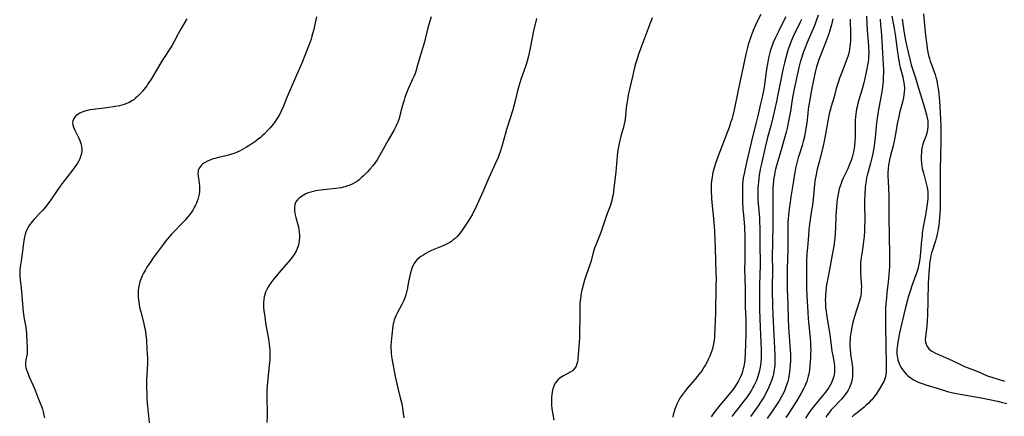
# Model space of a CAD drawing. Units: inches. Extents: x 2035159 to 2040240, y 173690 to 179135.
# Drawn here: x 2035729 to 2035985, y 177397 to 177500 of the extents above; entities that cross this region are included whole.
import ezdxf

# ---------------------------------------------------------------- set-up
doc = ezdxf.new("R2010")
doc.units = ezdxf.units.IN
doc.header["$MEASUREMENT"] = 0
doc.layers.add('c_31_T14S_R18E', color=191, linetype='Continuous')

msp = doc.modelspace()

# ---------------------------------------------------------------- linework, layer by layer
at = {"layer": 'c_31_T14S_R18E'}
for points in [[(2035772.23, 177500.21, 1104), (2035770.46, 177497.31, 1104), (2035769.91, 177496.29, 1104), (2035768.9, 177494.31, 1104), (2035768.26, 177493.21, 1104), (2035765.99, 177489.63, 1104), (2035764.06, 177486.41, 1104), (2035762.9, 177484.52, 1104), (2035762.17, 177483.37, 1104), (2035761.76, 177482.76, 1104), (2035761.44, 177482.33, 1104), (2035760.77, 177481.5, 1104), (2035759.99, 177480.64, 1104), (2035759.38, 177480.02, 1104), (2035758.86, 177479.55, 1104), (2035758.4, 177479.2, 1104), (2035758.07, 177478.98, 1104), (2035757.64, 177478.73, 1104), (2035757.2, 177478.5, 1104), (2035756.51, 177478.19, 1104), (2035755.89, 177477.96, 1104), (2035755.26, 177477.77, 1104), (2035754.72, 177477.64, 1104), (2035753.54, 177477.42, 1104), (2035751.36, 177477.12, 1104), (2035747.83, 177476.68, 1104), (2035746.95, 177476.54, 1104), (2035746.4, 177476.42, 1104), (2035745.96, 177476.31, 1104), (2035745.14, 177476.05, 1104), (2035744.39, 177475.72, 1104), (2035743.92, 177475.45, 1104), (2035743.36, 177475.01, 1104), (2035742.99, 177474.6, 1104), (2035742.79, 177474.29, 1104), (2035742.57, 177473.72, 1104), (2035742.51, 177473.21, 1104), (2035742.58, 177472.62, 1104), (2035742.77, 177472.02, 1104), (2035743.07, 177471.28, 1104), (2035744.02, 177469.33, 1104), (2035744.36, 177468.56, 1104), (2035744.62, 177467.83, 1104), (2035744.8, 177467.09, 1104), (2035744.86, 177466.42, 1104), (2035744.86, 177465.82, 1104), (2035744.79, 177465.23, 1104), (2035744.59, 177464.43, 1104), (2035744.38, 177463.85, 1104), (2035744.11, 177463.29, 1104), (2035743.76, 177462.69, 1104), (2035743.37, 177462.1, 1104), (2035742.22, 177460.52, 1104), (2035740.29, 177458.07, 1104), (2035739.28, 177456.72, 1104), (2035738.65, 177455.82, 1104), (2035736.66, 177452.88, 1104), (2035735.83, 177451.74, 1104), (2035735.36, 177451.15, 1104), (2035734.78, 177450.49, 1104), (2035734.19, 177449.84, 1104), (2035732.51, 177448.08, 1104), (2035732.1, 177447.62, 1104), (2035731.71, 177447.14, 1104), (2035731.23, 177446.49, 1104), (2035730.84, 177445.84, 1104), (2035730.53, 177445.2, 1104), (2035730.27, 177444.54, 1104), (2035730.04, 177443.78, 1104), (2035729.89, 177443.09, 1104), (2035729.78, 177442.5, 1104), (2035729.7, 177441.89, 1104), (2035729.32, 177438.48, 1104), (2035729.15, 177437.3, 1104), (2035728.9, 177435.72, 1104), (2035728.79, 177434.96, 1104), (2035728.75, 177434.47, 1104), (2035728.74, 177433.84, 1104), (2035728.77, 177433.16, 1104), (2035729.11, 177430.13, 1104), (2035729.44, 177426.13, 1104), (2035729.66, 177424.01, 1104), (2035729.91, 177422.22, 1104), (2035730.3, 177420.04, 1104), (2035730.44, 177419.11, 1104), (2035730.49, 177418.61, 1104), (2035730.55, 177417.82, 1104), (2035730.71, 177414.66, 1104), (2035730.71, 177413.84, 1104), (2035730.65, 177413.06, 1104), (2035730.37, 177411.49, 1104), (2035730.28, 177410.81, 1104), (2035730.28, 177410.12, 1104), (2035730.37, 177409.43, 1104), (2035730.56, 177408.74, 1104), (2035730.82, 177408.02, 1104), (2035731.2, 177407.11, 1104), (2035732.15, 177405.06, 1104), (2035732.57, 177404.07, 1104), (2035733.6, 177401.34, 1104), (2035734.46, 177399.21, 1104), (2035734.64, 177398.72, 1104), (2035734.86, 177398.02, 1104), (2035735.06, 177397.11, 1104), (2035735.17, 177396.47, 1104)], [(2035805.96, 177500.72, 1102), (2035805.15, 177497.2, 1102), (2035804.74, 177495.71, 1102), (2035804.51, 177494.97, 1102), (2035804, 177493.53, 1102), (2035802.12, 177488.71, 1102), (2035801.44, 177487.11, 1102), (2035799.62, 177483, 1102), (2035798.24, 177479.73, 1102), (2035797.16, 177477.11, 1102), (2035796.77, 177476.26, 1102), (2035796.45, 177475.62, 1102), (2035796.09, 177474.99, 1102), (2035795.44, 177473.93, 1102), (2035794.97, 177473.26, 1102), (2035794.29, 177472.38, 1102), (2035793.81, 177471.81, 1102), (2035793.3, 177471.26, 1102), (2035792.34, 177470.27, 1102), (2035791.79, 177469.77, 1102), (2035791.33, 177469.37, 1102), (2035790.74, 177468.89, 1102), (2035790.13, 177468.43, 1102), (2035789.37, 177467.89, 1102), (2035788.59, 177467.37, 1102), (2035787.7, 177466.81, 1102), (2035787.11, 177466.47, 1102), (2035786.5, 177466.14, 1102), (2035785.89, 177465.84, 1102), (2035785.27, 177465.56, 1102), (2035784.5, 177465.24, 1102), (2035783.79, 177464.99, 1102), (2035783.06, 177464.77, 1102), (2035782.34, 177464.58, 1102), (2035780.41, 177464.15, 1102), (2035779.52, 177463.93, 1102), (2035779.07, 177463.8, 1102), (2035778.2, 177463.49, 1102), (2035777.39, 177463.13, 1102), (2035776.77, 177462.77, 1102), (2035776.3, 177462.43, 1102), (2035775.89, 177462.06, 1102), (2035775.46, 177461.5, 1102), (2035775.19, 177460.87, 1102), (2035775.11, 177460.42, 1102), (2035775.1, 177459.94, 1102), (2035775.14, 177459.43, 1102), (2035775.41, 177457.45, 1102), (2035775.49, 177456.75, 1102), (2035775.52, 177456.04, 1102), (2035775.5, 177455.29, 1102), (2035775.41, 177454.59, 1102), (2035775.26, 177453.92, 1102), (2035775.06, 177453.27, 1102), (2035774.88, 177452.78, 1102), (2035774.68, 177452.29, 1102), (2035774.45, 177451.79, 1102), (2035774.2, 177451.29, 1102), (2035773.74, 177450.49, 1102), (2035773.23, 177449.72, 1102), (2035772.98, 177449.37, 1102), (2035772.39, 177448.61, 1102), (2035771.76, 177447.87, 1102), (2035770.84, 177446.87, 1102), (2035768.81, 177444.81, 1102), (2035768.24, 177444.22, 1102), (2035767.68, 177443.61, 1102), (2035767.15, 177442.99, 1102), (2035766.74, 177442.49, 1102), (2035766.01, 177441.54, 1102), (2035763.47, 177438.05, 1102), (2035762.84, 177437.15, 1102), (2035761.82, 177435.6, 1102), (2035761.42, 177434.95, 1102), (2035760.9, 177434.04, 1102), (2035760.56, 177433.36, 1102), (2035760.21, 177432.53, 1102), (2035759.96, 177431.81, 1102), (2035759.77, 177431.07, 1102), (2035759.62, 177430.24, 1102), (2035759.56, 177429.64, 1102), (2035759.52, 177429.04, 1102), (2035759.53, 177428.2, 1102), (2035759.56, 177427.69, 1102), (2035759.61, 177427.19, 1102), (2035759.71, 177426.4, 1102), (2035759.92, 177425.23, 1102), (2035760.21, 177423.99, 1102), (2035760.98, 177421.02, 1102), (2035761.14, 177420.35, 1102), (2035761.33, 177419.39, 1102), (2035761.44, 177418.79, 1102), (2035761.54, 177418.04, 1102), (2035761.69, 177416.53, 1102), (2035761.83, 177414.3, 1102), (2035761.95, 177411.9, 1102), (2035761.97, 177411.04, 1102), (2035761.97, 177410.21, 1102), (2035761.93, 177409.42, 1102), (2035761.78, 177407.43, 1102), (2035761.75, 177406.54, 1102), (2035761.75, 177405.57, 1102), (2035761.83, 177401.35, 1102), (2035761.9, 177400.22, 1102), (2035761.96, 177399.46, 1102), (2035762.45, 177395.15, 1102)], [(2035835.75, 177500.77, 1100), (2035834.91, 177497.85, 1100), (2035833.99, 177494.22, 1100), (2035833.64, 177493.02, 1100), (2035833.06, 177491.11, 1100), (2035832.23, 177488.18, 1100), (2035831.83, 177486.86, 1100), (2035831.55, 177486.01, 1100), (2035831.3, 177485.36, 1100), (2035830.93, 177484.52, 1100), (2035830.27, 177483.12, 1100), (2035829.78, 177482.03, 1100), (2035829.23, 177480.68, 1100), (2035828.91, 177479.8, 1100), (2035828.68, 177479.06, 1100), (2035828.44, 177478.27, 1100), (2035828.21, 177477.42, 1100), (2035827.61, 177475.07, 1100), (2035827.39, 177474.31, 1100), (2035827.07, 177473.36, 1100), (2035826.94, 177473.04, 1100), (2035826.55, 177472.19, 1100), (2035826.11, 177471.36, 1100), (2035824.59, 177468.7, 1100), (2035822.42, 177464.79, 1100), (2035822.06, 177464.19, 1100), (2035821.66, 177463.55, 1100), (2035821.23, 177462.92, 1100), (2035820.53, 177461.98, 1100), (2035819.81, 177461.14, 1100), (2035819.15, 177460.41, 1100), (2035818.07, 177459.31, 1100), (2035817.66, 177458.92, 1100), (2035817.08, 177458.43, 1100), (2035816.56, 177458.04, 1100), (2035816.02, 177457.69, 1100), (2035815.21, 177457.25, 1100), (2035814.62, 177456.99, 1100), (2035814.01, 177456.76, 1100), (2035813.42, 177456.57, 1100), (2035812.87, 177456.43, 1100), (2035812.31, 177456.3, 1100), (2035811.64, 177456.18, 1100), (2035810.9, 177456.09, 1100), (2035807.82, 177455.79, 1100), (2035807.07, 177455.7, 1100), (2035806.35, 177455.6, 1100), (2035805.75, 177455.49, 1100), (2035805.08, 177455.33, 1100), (2035804.43, 177455.15, 1100), (2035803.79, 177454.93, 1100), (2035803.19, 177454.69, 1100), (2035802.43, 177454.31, 1100), (2035801.74, 177453.87, 1100), (2035801.33, 177453.53, 1100), (2035800.97, 177453.15, 1100), (2035800.57, 177452.6, 1100), (2035800.29, 177451.93, 1100), (2035800.19, 177451.2, 1100), (2035800.2, 177450.48, 1100), (2035800.29, 177449.73, 1100), (2035800.39, 177449.23, 1100), (2035800.56, 177448.53, 1100), (2035800.99, 177447, 1100), (2035801.21, 177446.12, 1100), (2035801.35, 177445.42, 1100), (2035801.45, 177444.66, 1100), (2035801.5, 177443.95, 1100), (2035801.51, 177443.25, 1100), (2035801.45, 177442.56, 1100), (2035801.35, 177441.88, 1100), (2035801.15, 177441.1, 1100), (2035800.93, 177440.47, 1100), (2035800.6, 177439.77, 1100), (2035800.35, 177439.33, 1100), (2035800.08, 177438.9, 1100), (2035799.79, 177438.49, 1100), (2035799.07, 177437.58, 1100), (2035796.75, 177434.83, 1100), (2035794.94, 177432.72, 1100), (2035794.54, 177432.22, 1100), (2035794.06, 177431.58, 1100), (2035793.7, 177431.06, 1100), (2035793.32, 177430.44, 1100), (2035792.99, 177429.8, 1100), (2035792.69, 177429.16, 1100), (2035792.46, 177428.49, 1100), (2035792.33, 177428.01, 1100), (2035792.19, 177427.14, 1100), (2035792.15, 177426.43, 1100), (2035792.16, 177425.71, 1100), (2035792.18, 177425.17, 1100), (2035792.25, 177424.37, 1100), (2035792.46, 177422.72, 1100), (2035792.78, 177420.56, 1100), (2035793.01, 177419.23, 1100), (2035793.43, 177417.01, 1100), (2035793.65, 177415.62, 1100), (2035793.74, 177414.84, 1100), (2035793.8, 177414.06, 1100), (2035793.83, 177413.18, 1100), (2035793.81, 177412.34, 1100), (2035793.76, 177411.61, 1100), (2035793.56, 177409.26, 1100), (2035793.13, 177404.8, 1100), (2035793.04, 177403.42, 1100), (2035793.02, 177402.61, 1100), (2035793.02, 177401.15, 1100), (2035793.07, 177398.16, 1100), (2035793.08, 177396.96, 1100), (2035793.04, 177395.21, 1100)], [(2035863.14, 177500.28, 1098), (2035862.38, 177497.1, 1098), (2035861.56, 177493, 1098), (2035861.02, 177490.53, 1098), (2035860.7, 177489.24, 1098), (2035860.35, 177488.05, 1098), (2035859.09, 177484.45, 1098), (2035858.54, 177482.68, 1098), (2035858.21, 177481.46, 1098), (2035857.58, 177478.92, 1098), (2035856.94, 177476.56, 1098), (2035855.34, 177471.41, 1098), (2035854.97, 177470.13, 1098), (2035854.12, 177467.02, 1098), (2035853.68, 177465.66, 1098), (2035853.45, 177464.98, 1098), (2035853.14, 177464.2, 1098), (2035852.5, 177462.67, 1098), (2035850.78, 177458.88, 1098), (2035849.2, 177455.2, 1098), (2035847.24, 177450.97, 1098), (2035846.69, 177449.86, 1098), (2035846.36, 177449.23, 1098), (2035845.96, 177448.54, 1098), (2035845.39, 177447.61, 1098), (2035844.34, 177446.04, 1098), (2035843.62, 177445, 1098), (2035843.05, 177444.24, 1098), (2035842.47, 177443.58, 1098), (2035841.97, 177443.1, 1098), (2035841.5, 177442.71, 1098), (2035841, 177442.35, 1098), (2035840.57, 177442.08, 1098), (2035839.9, 177441.69, 1098), (2035839.2, 177441.34, 1098), (2035838.6, 177441.08, 1098), (2035836.47, 177440.24, 1098), (2035835.66, 177439.88, 1098), (2035834.99, 177439.54, 1098), (2035834.34, 177439.19, 1098), (2035833.56, 177438.71, 1098), (2035833.07, 177438.38, 1098), (2035832.61, 177438.03, 1098), (2035832.13, 177437.6, 1098), (2035831.7, 177437.14, 1098), (2035831.32, 177436.63, 1098), (2035830.91, 177435.84, 1098), (2035830.6, 177435, 1098), (2035830.36, 177434.13, 1098), (2035830.17, 177433.37, 1098), (2035829.85, 177431.84, 1098), (2035829.5, 177429.83, 1098), (2035829.35, 177429.13, 1098), (2035829.16, 177428.44, 1098), (2035828.87, 177427.62, 1098), (2035828.52, 177426.82, 1098), (2035828.08, 177425.92, 1098), (2035826.98, 177423.84, 1098), (2035826.65, 177423.18, 1098), (2035826.37, 177422.56, 1098), (2035826.14, 177421.92, 1098), (2035826, 177421.41, 1098), (2035825.89, 177420.89, 1098), (2035825.81, 177420.4, 1098), (2035825.5, 177417.91, 1098), (2035825.34, 177416.18, 1098), (2035825.29, 177415.37, 1098), (2035825.27, 177414.51, 1098), (2035825.3, 177413.67, 1098), (2035825.33, 177413.24, 1098), (2035825.43, 177412.42, 1098), (2035825.52, 177411.91, 1098), (2035826.41, 177407.19, 1098), (2035826.88, 177404.93, 1098), (2035827.15, 177403.78, 1098), (2035827.72, 177401.62, 1098), (2035828, 177400.41, 1098), (2035828.25, 177399.07, 1098), (2035828.49, 177397.53, 1098), (2035828.61, 177396.48, 1098)], [(2035893.24, 177500.48, 1096), (2035893.03, 177500, 1096), (2035892.68, 177499.13, 1096), (2035890.9, 177494.22, 1096), (2035889.69, 177491.07, 1096), (2035889.27, 177489.82, 1096), (2035888.98, 177488.82, 1096), (2035888.66, 177487.59, 1096), (2035888.08, 177485.21, 1096), (2035887.36, 177482.32, 1096), (2035887.1, 177481.14, 1096), (2035886.98, 177480.47, 1096), (2035886.76, 177479.16, 1096), (2035886.55, 177477.77, 1096), (2035886.36, 177476.19, 1096), (2035886.15, 177474.07, 1096), (2035886.03, 177473.27, 1096), (2035885.86, 177472.48, 1096), (2035885.66, 177471.7, 1096), (2035885.17, 177470.08, 1096), (2035884.86, 177468.93, 1096), (2035884.69, 177468.21, 1096), (2035884.43, 177466.92, 1096), (2035884.31, 177466.13, 1096), (2035884.11, 177464.55, 1096), (2035883.72, 177460.47, 1096), (2035883.28, 177456.15, 1096), (2035883.15, 177455.2, 1096), (2035883.04, 177454.56, 1096), (2035882.84, 177453.61, 1096), (2035882.68, 177452.94, 1096), (2035882.34, 177451.78, 1096), (2035881.36, 177449.06, 1096), (2035880.41, 177446.2, 1096), (2035879.84, 177444.68, 1096), (2035878.63, 177441.63, 1096), (2035878.25, 177440.59, 1096), (2035877.9, 177439.42, 1096), (2035877.32, 177437.26, 1096), (2035877.08, 177436.51, 1096), (2035876.05, 177433.53, 1096), (2035875.64, 177432.24, 1096), (2035875.26, 177430.95, 1096), (2035874.93, 177429.62, 1096), (2035874.78, 177428.96, 1096), (2035874.63, 177428.1, 1096), (2035874.54, 177427.52, 1096), (2035874.44, 177426.31, 1096), (2035874.39, 177425.17, 1096), (2035874.42, 177422.16, 1096), (2035874.28, 177419.1, 1096), (2035874.28, 177417.21, 1096), (2035874.26, 177416.12, 1096), (2035874.18, 177414.88, 1096), (2035873.92, 177411.9, 1096), (2035873.88, 177411.55, 1096), (2035873.79, 177411.01, 1096), (2035873.65, 177410.49, 1096), (2035873.41, 177409.9, 1096), (2035873.01, 177409.27, 1096), (2035872.47, 177408.7, 1096), (2035871.91, 177408.28, 1096), (2035871.64, 177408.12, 1096), (2035871.14, 177407.85, 1096), (2035870.12, 177407.35, 1096), (2035869.71, 177407.13, 1096), (2035869.33, 177406.89, 1096), (2035868.71, 177406.36, 1096), (2035868.38, 177405.99, 1096), (2035868.09, 177405.58, 1096), (2035867.85, 177405.16, 1096), (2035867.65, 177404.72, 1096), (2035867.39, 177403.95, 1096), (2035867.28, 177403.51, 1096), (2035867.13, 177402.63, 1096), (2035867.05, 177401.71, 1096), (2035867.02, 177400.61, 1096), (2035867.06, 177399.75, 1096), (2035867.13, 177398.88, 1096), (2035867.2, 177398.24, 1096), (2035867.34, 177397.32, 1096), (2035867.64, 177395.83, 1096)], [(2035921.44, 177501.38, 1094), (2035920.72, 177499.92, 1094), (2035920.08, 177498.55, 1094), (2035919.47, 177497.15, 1094), (2035918.92, 177495.77, 1094), (2035918.57, 177494.76, 1094), (2035918.19, 177493.52, 1094), (2035918, 177492.81, 1094), (2035917.57, 177491.04, 1094), (2035915.46, 177481.21, 1094), (2035914.54, 177476.52, 1094), (2035914.19, 177475.08, 1094), (2035913.99, 177474.4, 1094), (2035913.61, 177473.18, 1094), (2035913.21, 177472, 1094), (2035912.57, 177470.19, 1094), (2035911.96, 177468.56, 1094), (2035910.57, 177464.99, 1094), (2035909.78, 177462.83, 1094), (2035909.42, 177461.7, 1094), (2035909.11, 177460.58, 1094), (2035908.93, 177459.8, 1094), (2035908.78, 177459.01, 1094), (2035908.65, 177458.12, 1094), (2035908.57, 177457.17, 1094), (2035908.53, 177456.23, 1094), (2035908.54, 177455.1, 1094), (2035908.61, 177454.01, 1094), (2035908.67, 177453.29, 1094), (2035909.18, 177448.29, 1094), (2035909.35, 177446.16, 1094), (2035909.42, 177445.08, 1094), (2035909.55, 177442.57, 1094), (2035909.63, 177440.79, 1094), (2035909.71, 177437.17, 1094), (2035909.8, 177434.16, 1094), (2035909.82, 177432.71, 1094), (2035909.81, 177430.47, 1094), (2035909.67, 177423.95, 1094), (2035909.61, 177421.59, 1094), (2035909.55, 177419.67, 1094), (2035909.46, 177418.07, 1094), (2035909.4, 177417.26, 1094), (2035909.26, 177416.19, 1094), (2035909.09, 177415.3, 1094), (2035908.89, 177414.47, 1094), (2035908.64, 177413.65, 1094), (2035908.42, 177413.02, 1094), (2035908.21, 177412.49, 1094), (2035907.88, 177411.75, 1094), (2035907.52, 177411.02, 1094), (2035907.11, 177410.26, 1094), (2035906.76, 177409.67, 1094), (2035906.4, 177409.1, 1094), (2035905.86, 177408.34, 1094), (2035905.28, 177407.59, 1094), (2035904.39, 177406.52, 1094), (2035902.47, 177404.3, 1094), (2035901.84, 177403.51, 1094), (2035901.08, 177402.5, 1094), (2035900.6, 177401.78, 1094), (2035900.16, 177401.04, 1094), (2035899.96, 177400.68, 1094), (2035899.6, 177399.96, 1094), (2035899.33, 177399.32, 1094), (2035899.09, 177398.68, 1094), (2035898.9, 177398.06, 1094), (2035898.7, 177397.2, 1094), (2035898.61, 177396.65, 1094)], [(2035927.98, 177500.75, 1092), (2035927.49, 177499.77, 1092), (2035926.13, 177497.14, 1092), (2035925.27, 177495.38, 1092), (2035924.71, 177494.07, 1092), (2035924.41, 177493.27, 1092), (2035924.11, 177492.38, 1092), (2035923.85, 177491.47, 1092), (2035923.5, 177490.11, 1092), (2035923.18, 177488.55, 1092), (2035923.03, 177487.64, 1092), (2035922.61, 177484.51, 1092), (2035922.39, 177483.1, 1092), (2035922.12, 177481.52, 1092), (2035921.79, 177479.88, 1092), (2035921.41, 177478.16, 1092), (2035920.68, 177474.99, 1092), (2035920.26, 177473.26, 1092), (2035919.3, 177469.51, 1092), (2035917.73, 177462.88, 1092), (2035917.18, 177460.36, 1092), (2035916.91, 177458.85, 1092), (2035916.82, 177458.12, 1092), (2035916.74, 177457.27, 1092), (2035916.71, 177456.63, 1092), (2035916.69, 177455.99, 1092), (2035916.7, 177454.44, 1092), (2035916.74, 177452.79, 1092), (2035916.83, 177450.67, 1092), (2035916.93, 177449.18, 1092), (2035917.19, 177446.11, 1092), (2035917.24, 177445.38, 1092), (2035917.3, 177443.92, 1092), (2035917.33, 177442.53, 1092), (2035917.33, 177440.98, 1092), (2035917.27, 177437.16, 1092), (2035917.26, 177435.24, 1092), (2035917.37, 177430.16, 1092), (2035917.42, 177425.32, 1092), (2035917.53, 177422, 1092), (2035917.56, 177420.23, 1092), (2035917.55, 177418.21, 1092), (2035917.39, 177413.15, 1092), (2035917.29, 177411.5, 1092), (2035917.23, 177410.9, 1092), (2035917.15, 177410.3, 1092), (2035917.05, 177409.81, 1092), (2035916.9, 177409.16, 1092), (2035916.72, 177408.53, 1092), (2035916.51, 177407.91, 1092), (2035916.27, 177407.3, 1092), (2035915.94, 177406.6, 1092), (2035915.58, 177405.91, 1092), (2035915.14, 177405.18, 1092), (2035914.86, 177404.75, 1092), (2035914.41, 177404.1, 1092), (2035913.66, 177403.13, 1092), (2035910.86, 177399.85, 1092), (2035909.9, 177398.64, 1092), (2035909.47, 177398.08, 1092), (2035909.08, 177397.51, 1092), (2035908.59, 177396.74, 1092)], [(2035932.04, 177500.05, 1090), (2035931.64, 177499.18, 1090), (2035929.91, 177495.66, 1090), (2035929.34, 177494.38, 1090), (2035928.99, 177493.45, 1090), (2035928.75, 177492.77, 1090), (2035928.52, 177492.08, 1090), (2035928.04, 177490.46, 1090), (2035927.6, 177488.81, 1090), (2035927.27, 177487.36, 1090), (2035926.92, 177485.68, 1090), (2035926.25, 177482.18, 1090), (2035925.92, 177480.54, 1090), (2035925.52, 177478.69, 1090), (2035924.66, 177474.89, 1090), (2035924.06, 177472.42, 1090), (2035923.24, 177469.35, 1090), (2035922.69, 177467.15, 1090), (2035921.52, 177462.19, 1090), (2035921.3, 177461.11, 1090), (2035921.19, 177460.51, 1090), (2035921.05, 177459.61, 1090), (2035920.83, 177457.73, 1090), (2035920.71, 177456.32, 1090), (2035920.66, 177455.08, 1090), (2035920.68, 177453.87, 1090), (2035920.72, 177453.19, 1090), (2035921.09, 177448.36, 1090), (2035921.16, 177447.06, 1090), (2035921.18, 177446.17, 1090), (2035921.19, 177442.46, 1090), (2035921.26, 177435.66, 1090), (2035921.24, 177434.17, 1090), (2035921.16, 177430.48, 1090), (2035921.1, 177425.67, 1090), (2035921.12, 177424.63, 1090), (2035921.3, 177419.94, 1090), (2035921.49, 177416.14, 1090), (2035921.56, 177414.22, 1090), (2035921.57, 177413.15, 1090), (2035921.55, 177411.92, 1090), (2035921.48, 177410.82, 1090), (2035921.4, 177410.2, 1090), (2035921.32, 177409.68, 1090), (2035921.21, 177409.16, 1090), (2035921.03, 177408.4, 1090), (2035920.65, 177407.18, 1090), (2035920.3, 177406.19, 1090), (2035920, 177405.47, 1090), (2035919.67, 177404.77, 1090), (2035919.43, 177404.3, 1090), (2035919.03, 177403.6, 1090), (2035918.6, 177402.91, 1090), (2035917.9, 177401.89, 1090), (2035917.24, 177401, 1090), (2035915.45, 177398.77, 1090), (2035914.71, 177397.82, 1090), (2035913.97, 177396.77, 1090)], [(2035936.36, 177501.17, 1088), (2035935.86, 177499.67, 1088), (2035935.58, 177498.93, 1088), (2035935.01, 177497.48, 1088), (2035933.53, 177494.11, 1088), (2035932.89, 177492.55, 1088), (2035932.56, 177491.67, 1088), (2035932.29, 177490.87, 1088), (2035932.09, 177490.23, 1088), (2035931.73, 177488.95, 1088), (2035931.39, 177487.57, 1088), (2035930.06, 177481.58, 1088), (2035929.62, 177479.24, 1088), (2035929.15, 177476.17, 1088), (2035928.87, 177474.5, 1088), (2035928.62, 177473.19, 1088), (2035928.32, 177471.81, 1088), (2035928.07, 177470.75, 1088), (2035927.75, 177469.57, 1088), (2035926.37, 177464.94, 1088), (2035925.55, 177462.06, 1088), (2035925.32, 177461.12, 1088), (2035925.15, 177460.4, 1088), (2035925.01, 177459.68, 1088), (2035924.88, 177458.87, 1088), (2035924.78, 177458.15, 1088), (2035924.66, 177457.04, 1088), (2035924.6, 177456.19, 1088), (2035924.56, 177455.17, 1088), (2035924.56, 177454.08, 1088), (2035924.6, 177451.53, 1088), (2035924.63, 177446.83, 1088), (2035924.6, 177445.53, 1088), (2035924.5, 177443.15, 1088), (2035924.46, 177441.16, 1088), (2035924.45, 177439.19, 1088), (2035924.51, 177434.17, 1088), (2035924.45, 177431.16, 1088), (2035924.45, 177429.68, 1088), (2035924.47, 177425.67, 1088), (2035924.55, 177423.25, 1088), (2035924.72, 177419.75, 1088), (2035925.06, 177414.54, 1088), (2035925.15, 177412.56, 1088), (2035925.15, 177411.28, 1088), (2035925.13, 177410.72, 1088), (2035925.09, 177410.17, 1088), (2035925.02, 177409.53, 1088), (2035924.86, 177408.52, 1088), (2035924.73, 177407.86, 1088), (2035924.56, 177407.21, 1088), (2035924.41, 177406.7, 1088), (2035924.25, 177406.19, 1088), (2035923.9, 177405.27, 1088), (2035923.35, 177403.99, 1088), (2035922.72, 177402.71, 1088), (2035922.38, 177402.09, 1088), (2035921.9, 177401.26, 1088), (2035921.57, 177400.75, 1088), (2035920.75, 177399.54, 1088), (2035918.76, 177396.79, 1088)], [(2035940.21, 177500.2, 1086), (2035940.04, 177499.47, 1086), (2035939.84, 177498.66, 1086), (2035939.41, 177497.18, 1086), (2035939.15, 177496.36, 1086), (2035938.9, 177495.65, 1086), (2035938.37, 177494.23, 1086), (2035937.13, 177491.12, 1086), (2035936.48, 177489.38, 1086), (2035936.27, 177488.77, 1086), (2035935.97, 177487.77, 1086), (2035935.6, 177486.32, 1086), (2035935.16, 177484.3, 1086), (2035934.72, 177482.16, 1086), (2035934.46, 177480.78, 1086), (2035934.17, 177479.16, 1086), (2035933.82, 177476.86, 1086), (2035933.66, 177475.59, 1086), (2035933.4, 177473.18, 1086), (2035933.27, 177472.19, 1086), (2035933.09, 177471.07, 1086), (2035932.93, 177470.22, 1086), (2035932.79, 177469.59, 1086), (2035932.46, 177468.29, 1086), (2035932.18, 177467.31, 1086), (2035931.51, 177465.14, 1086), (2035931.21, 177464.12, 1086), (2035930.86, 177462.8, 1086), (2035930.6, 177461.7, 1086), (2035930.33, 177460.34, 1086), (2035929.89, 177457.56, 1086), (2035929.29, 177453.96, 1086), (2035929.07, 177452.52, 1086), (2035928.84, 177450.83, 1086), (2035928.74, 177449.92, 1086), (2035928.59, 177448.25, 1086), (2035928.53, 177447.14, 1086), (2035928.48, 177445.19, 1086), (2035928.51, 177441.59, 1086), (2035928.5, 177440.17, 1086), (2035928.32, 177435.29, 1086), (2035928.28, 177432.35, 1086), (2035928.28, 177431.17, 1086), (2035928.31, 177430.02, 1086), (2035928.45, 177426.05, 1086), (2035928.57, 177422.16, 1086), (2035928.68, 177419.96, 1086), (2035928.82, 177417.64, 1086), (2035929.08, 177414.06, 1086), (2035929.15, 177412.99, 1086), (2035929.17, 177412.1, 1086), (2035929.17, 177411.21, 1086), (2035929.14, 177410.33, 1086), (2035929.05, 177409.16, 1086), (2035928.96, 177408.36, 1086), (2035928.76, 177407.19, 1086), (2035928.63, 177406.6, 1086), (2035928.45, 177405.9, 1086), (2035928.25, 177405.21, 1086), (2035927.91, 177404.24, 1086), (2035927.67, 177403.64, 1086), (2035927.41, 177403.05, 1086), (2035927.11, 177402.44, 1086), (2035926.79, 177401.83, 1086), (2035926.22, 177400.84, 1086), (2035925.72, 177400.06, 1086), (2035925.2, 177399.29, 1086), (2035923.09, 177396.29, 1086)], [(2035944.69, 177500.15, 1084), (2035944.76, 177496.18, 1084), (2035944.75, 177494.63, 1084), (2035944.7, 177493.64, 1084), (2035944.64, 177492.99, 1084), (2035944.56, 177492.35, 1084), (2035944.44, 177491.71, 1084), (2035944.26, 177490.98, 1084), (2035944.09, 177490.41, 1084), (2035943.83, 177489.7, 1084), (2035942.32, 177485.85, 1084), (2035941.93, 177484.77, 1084), (2035941.57, 177483.68, 1084), (2035941.1, 177482.14, 1084), (2035940.5, 177479.96, 1084), (2035939.76, 177477.44, 1084), (2035939.39, 177476.1, 1084), (2035939.25, 177475.5, 1084), (2035938.97, 177474.16, 1084), (2035938.79, 177473.15, 1084), (2035938.31, 177470.26, 1084), (2035937.97, 177468.44, 1084), (2035937.69, 177467.2, 1084), (2035937.49, 177466.37, 1084), (2035936.61, 177463, 1084), (2035936.16, 177461.16, 1084), (2035935.75, 177459.31, 1084), (2035935.53, 177458.01, 1084), (2035935.41, 177457.11, 1084), (2035935.31, 177456.22, 1084), (2035935.04, 177453.3, 1084), (2035934.87, 177451.79, 1084), (2035934.6, 177449.89, 1084), (2035934.13, 177446.78, 1084), (2035933.97, 177445.43, 1084), (2035933.83, 177443.89, 1084), (2035933.57, 177440.76, 1084), (2035933.47, 177439.16, 1084), (2035933.38, 177437.16, 1084), (2035933.33, 177435.09, 1084), (2035933.31, 177432.7, 1084), (2035933.34, 177430.29, 1084), (2035933.42, 177428.17, 1084), (2035933.66, 177423.92, 1084), (2035933.78, 177422.17, 1084), (2035933.93, 177420.55, 1084), (2035934.31, 177417.13, 1084), (2035934.39, 177416.13, 1084), (2035934.42, 177415.3, 1084), (2035934.43, 177414.1, 1084), (2035934.4, 177413.14, 1084), (2035934.35, 177412.04, 1084), (2035934.23, 177410.17, 1084), (2035934.1, 177408.94, 1084), (2035934.02, 177408.34, 1084), (2035933.93, 177407.8, 1084), (2035933.82, 177407.26, 1084), (2035933.63, 177406.58, 1084), (2035933.41, 177405.92, 1084), (2035933.09, 177405.12, 1084), (2035932.89, 177404.67, 1084), (2035932.54, 177403.95, 1084), (2035931.95, 177402.83, 1084), (2035931.02, 177401.2, 1084), (2035930.34, 177400.1, 1084), (2035928.4, 177397.16, 1084), (2035928.01, 177396.51, 1084)], [(2035948.92, 177500.88, 1082), (2035949.14, 177497.18, 1082), (2035949.47, 177493.28, 1082), (2035949.51, 177492.54, 1082), (2035949.54, 177491.79, 1082), (2035949.54, 177491.16, 1082), (2035949.51, 177490.51, 1082), (2035949.45, 177489.77, 1082), (2035949.37, 177489.04, 1082), (2035949.25, 177488.18, 1082), (2035948.99, 177486.78, 1082), (2035948.63, 177485.15, 1082), (2035948.27, 177483.61, 1082), (2035947.76, 177481.69, 1082), (2035946.98, 177479.13, 1082), (2035946.73, 177478.26, 1082), (2035946.49, 177477.3, 1082), (2035946.36, 177476.69, 1082), (2035946.26, 177476.09, 1082), (2035946.16, 177475.42, 1082), (2035946.1, 177474.74, 1082), (2035946.04, 177473.84, 1082), (2035946.02, 177472.45, 1082), (2035946.02, 177470.15, 1082), (2035946.01, 177469.52, 1082), (2035945.95, 177468.46, 1082), (2035945.83, 177467.19, 1082), (2035945.73, 177466.49, 1082), (2035945.57, 177465.63, 1082), (2035945.42, 177464.95, 1082), (2035945.25, 177464.28, 1082), (2035944.97, 177463.41, 1082), (2035944.73, 177462.76, 1082), (2035944.47, 177462.13, 1082), (2035944.07, 177461.25, 1082), (2035942.87, 177458.75, 1082), (2035942.56, 177458.03, 1082), (2035942.33, 177457.42, 1082), (2035942.09, 177456.74, 1082), (2035941.88, 177456.04, 1082), (2035941.64, 177455.09, 1082), (2035941.46, 177454.15, 1082), (2035941.33, 177453.29, 1082), (2035941.23, 177452.43, 1082), (2035941.11, 177451.13, 1082), (2035941.01, 177449.18, 1082), (2035940.91, 177445.91, 1082), (2035940.81, 177444.45, 1082), (2035940.69, 177443.19, 1082), (2035940.41, 177441.18, 1082), (2035939.87, 177437.86, 1082), (2035939.52, 177435.95, 1082), (2035938.86, 177432.72, 1082), (2035938.57, 177431.13, 1082), (2035938.44, 177430.25, 1082), (2035938.35, 177429.37, 1082), (2035938.28, 177428.48, 1082), (2035938.25, 177427.81, 1082), (2035938.24, 177427.02, 1082), (2035938.26, 177426.24, 1082), (2035938.32, 177425.17, 1082), (2035938.42, 177424.15, 1082), (2035938.52, 177423.35, 1082), (2035938.69, 177422.17, 1082), (2035939.22, 177419.13, 1082), (2035939.39, 177418.09, 1082), (2035939.59, 177416.72, 1082), (2035939.97, 177413.8, 1082), (2035940.18, 177412.56, 1082), (2035940.53, 177410.74, 1082), (2035940.64, 177409.81, 1082), (2035940.66, 177409.07, 1082), (2035940.62, 177408.33, 1082), (2035940.51, 177407.6, 1082), (2035940.44, 177407.28, 1082), (2035940.22, 177406.52, 1082), (2035940.03, 177406.04, 1082), (2035939.81, 177405.56, 1082), (2035939.5, 177404.95, 1082), (2035939.14, 177404.35, 1082), (2035938.73, 177403.74, 1082), (2035938.3, 177403.16, 1082), (2035937.45, 177402.08, 1082), (2035935.39, 177399.63, 1082), (2035934.72, 177398.8, 1082), (2035934.17, 177398.06, 1082), (2035933.49, 177397.07, 1082), (2035933.07, 177396.37, 1082)], [(2035952.47, 177500.15, 1080), (2035952.63, 177498.61, 1080), (2035952.74, 177497.16, 1080), (2035952.98, 177492.94, 1080), (2035953.29, 177488.23, 1080), (2035953.33, 177487.08, 1080), (2035953.34, 177486.19, 1080), (2035953.32, 177485.02, 1080), (2035953.26, 177484.15, 1080), (2035953.18, 177483.28, 1080), (2035952.99, 177481.8, 1080), (2035952.68, 177479.87, 1080), (2035951.99, 177476.13, 1080), (2035951.8, 177474.87, 1080), (2035951.59, 177473.15, 1080), (2035951.2, 177469.34, 1080), (2035951.02, 177467.89, 1080), (2035950.84, 177466.66, 1080), (2035950.58, 177465.22, 1080), (2035950.33, 177464.05, 1080), (2035949.97, 177462.7, 1080), (2035949.36, 177460.46, 1080), (2035949.14, 177459.57, 1080), (2035948.98, 177458.84, 1080), (2035948.85, 177458.1, 1080), (2035948.71, 177457.02, 1080), (2035948.64, 177456.26, 1080), (2035948.53, 177454.6, 1080), (2035948.46, 177453.08, 1080), (2035948.44, 177452.16, 1080), (2035948.44, 177451.26, 1080), (2035948.49, 177448.58, 1080), (2035948.5, 177447.4, 1080), (2035948.47, 177446.17, 1080), (2035948.42, 177445.04, 1080), (2035948.32, 177443.7, 1080), (2035948.18, 177442.28, 1080), (2035947.91, 177440.2, 1080), (2035947.6, 177438.12, 1080), (2035947.5, 177437.38, 1080), (2035947.43, 177436.73, 1080), (2035947.39, 177436.01, 1080), (2035947.37, 177435.28, 1080), (2035947.39, 177434.19, 1080), (2035947.59, 177431.57, 1080), (2035947.62, 177430.63, 1080), (2035947.6, 177429.75, 1080), (2035947.54, 177428.88, 1080), (2035947.44, 177428.26, 1080), (2035947.36, 177427.83, 1080), (2035947.11, 177426.85, 1080), (2035945.85, 177422.84, 1080), (2035945.42, 177421.27, 1080), (2035945.23, 177420.44, 1080), (2035945.06, 177419.61, 1080), (2035944.92, 177418.83, 1080), (2035944.81, 177418.11, 1080), (2035944.73, 177417.39, 1080), (2035944.68, 177416.66, 1080), (2035944.65, 177416.1, 1080), (2035944.64, 177415.17, 1080), (2035944.67, 177414.23, 1080), (2035944.75, 177413.3, 1080), (2035944.8, 177412.86, 1080), (2035945.1, 177410.9, 1080), (2035945.28, 177409.53, 1080), (2035945.32, 177408.96, 1080), (2035945.34, 177408.41, 1080), (2035945.34, 177407.8, 1080), (2035945.3, 177407.19, 1080), (2035945.22, 177406.61, 1080), (2035945.11, 177406.04, 1080), (2035944.86, 177405.18, 1080), (2035944.53, 177404.37, 1080), (2035944.33, 177403.97, 1080), (2035944.05, 177403.47, 1080), (2035943.64, 177402.84, 1080), (2035943.2, 177402.24, 1080), (2035942.81, 177401.77, 1080), (2035942.41, 177401.32, 1080), (2035940.35, 177399.16, 1080), (2035939.8, 177398.56, 1080), (2035939.29, 177397.94, 1080), (2035939.03, 177397.6, 1080), (2035938.72, 177397.15, 1080), (2035938.35, 177396.52, 1080)], [(2035955.5, 177500.95, 1078), (2035956, 177498.67, 1078), (2035956.18, 177497.73, 1078), (2035956.42, 177496.14, 1078), (2035956.97, 177491.55, 1078), (2035957.23, 177489.82, 1078), (2035957.4, 177488.93, 1078), (2035957.55, 177488.24, 1078), (2035957.71, 177487.59, 1078), (2035958.36, 177485.11, 1078), (2035958.51, 177484.41, 1078), (2035958.64, 177483.71, 1078), (2035958.74, 177483.01, 1078), (2035958.79, 177482.31, 1078), (2035958.8, 177481.91, 1078), (2035958.76, 177481.2, 1078), (2035958.69, 177480.5, 1078), (2035958.57, 177479.8, 1078), (2035958.29, 177478.52, 1078), (2035957.64, 177476.11, 1078), (2035957.23, 177474.42, 1078), (2035956.93, 177472.88, 1078), (2035956.49, 177470.2, 1078), (2035956.22, 177468.8, 1078), (2035955.86, 177467.23, 1078), (2035955.2, 177464.71, 1078), (2035954.93, 177463.51, 1078), (2035954.7, 177462.16, 1078), (2035954.58, 177461.14, 1078), (2035954.53, 177460.27, 1078), (2035954.52, 177459.05, 1078), (2035954.55, 177458.18, 1078), (2035954.71, 177455.85, 1078), (2035954.76, 177454.41, 1078), (2035954.74, 177450.88, 1078), (2035954.75, 177449.17, 1078), (2035954.82, 177443.17, 1078), (2035954.92, 177439.44, 1078), (2035954.93, 177437.17, 1078), (2035954.91, 177435.76, 1078), (2035954.87, 177434.88, 1078), (2035954.78, 177433.48, 1078), (2035954.61, 177431.84, 1078), (2035954.27, 177428.96, 1078), (2035954.12, 177427.53, 1078), (2035954, 177426.16, 1078), (2035953.93, 177424.82, 1078), (2035953.91, 177423.4, 1078), (2035953.9, 177419.53, 1078), (2035953.98, 177416.12, 1078), (2035954.07, 177409.63, 1078), (2035954.07, 177408.91, 1078), (2035954.04, 177408.21, 1078), (2035954, 177407.75, 1078), (2035953.93, 177407.29, 1078), (2035953.82, 177406.82, 1078), (2035953.66, 177406.37, 1078), (2035953.44, 177405.9, 1078), (2035953.2, 177405.43, 1078), (2035952.31, 177403.96, 1078), (2035951.61, 177402.87, 1078), (2035951.16, 177402.21, 1078), (2035950.86, 177401.81, 1078), (2035950.3, 177401.13, 1078), (2035950.02, 177400.83, 1078), (2035949.43, 177400.24, 1078), (2035948.81, 177399.68, 1078), (2035948.3, 177399.24, 1078), (2035946.06, 177397.43, 1078), (2035945.6, 177397.03, 1078), (2035945.23, 177396.67, 1078)], [(2035958.23, 177500.16, 1076), (2035958.76, 177496.48, 1076), (2035959.1, 177494.59, 1076), (2035959.35, 177493.39, 1076), (2035960.22, 177489.75, 1076), (2035960.6, 177488.24, 1076), (2035960.82, 177487.5, 1076), (2035961.58, 177485.1, 1076), (2035962.45, 177482.19, 1076), (2035963.45, 177479.12, 1076), (2035963.88, 177477.72, 1076), (2035964.3, 177476.21, 1076), (2035964.54, 177475.28, 1076), (2035964.72, 177474.5, 1076), (2035964.86, 177473.73, 1076), (2035964.93, 177472.98, 1076), (2035964.93, 177472.16, 1076), (2035964.84, 177471.35, 1076), (2035964.63, 177470.45, 1076), (2035964.44, 177469.86, 1076), (2035963.77, 177468.15, 1076), (2035963.58, 177467.59, 1076), (2035963.41, 177466.94, 1076), (2035963.27, 177466.09, 1076), (2035963.21, 177465.39, 1076), (2035963.19, 177464.69, 1076), (2035963.19, 177464.13, 1076), (2035963.2, 177463.61, 1076), (2035963.26, 177462.72, 1076), (2035963.37, 177461.83, 1076), (2035963.46, 177461.28, 1076), (2035963.59, 177460.71, 1076), (2035963.73, 177460.14, 1076), (2035964.49, 177457.41, 1076), (2035964.67, 177456.66, 1076), (2035964.81, 177455.9, 1076), (2035964.9, 177455.12, 1076), (2035964.92, 177454.16, 1076), (2035964.88, 177453.42, 1076), (2035964.81, 177452.68, 1076), (2035964.65, 177451.49, 1076), (2035964.26, 177449.17, 1076), (2035963.71, 177446.16, 1076), (2035963.46, 177444.55, 1076), (2035963.38, 177443.9, 1076), (2035963.24, 177442.56, 1076), (2035963, 177439.51, 1076), (2035962.9, 177438.61, 1076), (2035962.78, 177437.72, 1076), (2035962.63, 177436.78, 1076), (2035962.46, 177435.95, 1076), (2035962.26, 177435.13, 1076), (2035962.02, 177434.31, 1076), (2035961.79, 177433.63, 1076), (2035960.83, 177431.06, 1076), (2035960.29, 177429.42, 1076), (2035959.9, 177428.13, 1076), (2035959.61, 177427.1, 1076), (2035959.03, 177424.82, 1076), (2035957.56, 177418.53, 1076), (2035957.25, 177417.04, 1076), (2035957.08, 177416.09, 1076), (2035956.9, 177414.79, 1076), (2035956.84, 177414.09, 1076), (2035956.83, 177413.4, 1076), (2035956.87, 177412.79, 1076), (2035956.97, 177412.13, 1076), (2035957.12, 177411.47, 1076), (2035957.32, 177410.83, 1076), (2035957.54, 177410.31, 1076), (2035957.88, 177409.64, 1076), (2035958.28, 177409.01, 1076), (2035958.79, 177408.33, 1076), (2035959.37, 177407.71, 1076), (2035959.61, 177407.48, 1076), (2035959.85, 177407.27, 1076), (2035960.56, 177406.74, 1076), (2035961.33, 177406.27, 1076), (2035961.86, 177405.99, 1076), (2035962.42, 177405.74, 1076), (2035963.44, 177405.34, 1076), (2035964.36, 177405.03, 1076), (2035967.31, 177404.15, 1076), (2035970.3, 177403.22, 1076), (2035971.45, 177402.91, 1076), (2035972.77, 177402.65, 1076), (2035976.38, 177402.09, 1076), (2035978.78, 177401.65, 1076), (2035980.54, 177401.29, 1076), (2035982.97, 177400.76, 1076), (2035983.97, 177400.53, 1076), (2035985.47, 177400.15, 1076)], [(2035963.76, 177501.53, 1074), (2035963.92, 177499.54, 1074), (2035964.21, 177496.68, 1074), (2035964.44, 177494.69, 1074), (2035964.72, 177492.7, 1074), (2035964.84, 177491.96, 1074), (2035965.1, 177490.72, 1074), (2035965.3, 177489.94, 1074), (2035965.52, 177489.18, 1074), (2035965.81, 177488.33, 1074), (2035966.53, 177486.45, 1074), (2035966.77, 177485.76, 1074), (2035966.98, 177485.05, 1074), (2035967.2, 177484.2, 1074), (2035967.34, 177483.6, 1074), (2035967.45, 177482.99, 1074), (2035967.67, 177481.57, 1074), (2035967.78, 177480.65, 1074), (2035967.87, 177479.73, 1074), (2035967.95, 177478.76, 1074), (2035968.04, 177477.3, 1074), (2035968.18, 177474.26, 1074), (2035968.25, 177472.01, 1074), (2035968.3, 177470.14, 1074), (2035968.29, 177468.24, 1074), (2035968.14, 177461.16, 1074), (2035968.14, 177455.16, 1074), (2035968.13, 177453.25, 1074), (2035968.07, 177451.04, 1074), (2035968, 177449.51, 1074), (2035967.95, 177448.7, 1074), (2035967.83, 177447.34, 1074), (2035967.75, 177446.66, 1074), (2035967.57, 177445.45, 1074), (2035967.44, 177444.73, 1074), (2035967.29, 177444.01, 1074), (2035967.08, 177443.21, 1074), (2035966.88, 177442.5, 1074), (2035966.01, 177439.77, 1074), (2035965.89, 177439.36, 1074), (2035965.71, 177438.68, 1074), (2035965.57, 177437.98, 1074), (2035965.45, 177437.28, 1074), (2035965.29, 177436.03, 1074), (2035965.14, 177434.14, 1074), (2035965.02, 177431.45, 1074), (2035964.89, 177426.95, 1074), (2035964.81, 177423.11, 1074), (2035964.75, 177421.74, 1074), (2035964.65, 177420.29, 1074), (2035964.57, 177419.58, 1074), (2035964.3, 177417.44, 1074), (2035964.24, 177416.78, 1074), (2035964.28, 177416.16, 1074), (2035964.43, 177415.57, 1074), (2035964.71, 177415.02, 1074), (2035965.18, 177414.42, 1074), (2035965.76, 177413.91, 1074), (2035966.11, 177413.68, 1074), (2035966.73, 177413.36, 1074), (2035968.32, 177412.68, 1074), (2035969.5, 177412.14, 1074), (2035971.2, 177411.34, 1074), (2035973.56, 177410.19, 1074), (2035974.45, 177409.82, 1074), (2035977.21, 177408.79, 1074), (2035977.88, 177408.52, 1074), (2035980.01, 177407.55, 1074), (2035980.6, 177407.31, 1074), (2035981.54, 177406.98, 1074), (2035984.79, 177406.01, 1074)]]:
    msp.add_polyline3d(points, dxfattribs=at)

doc.saveas('drawing.dxf')
